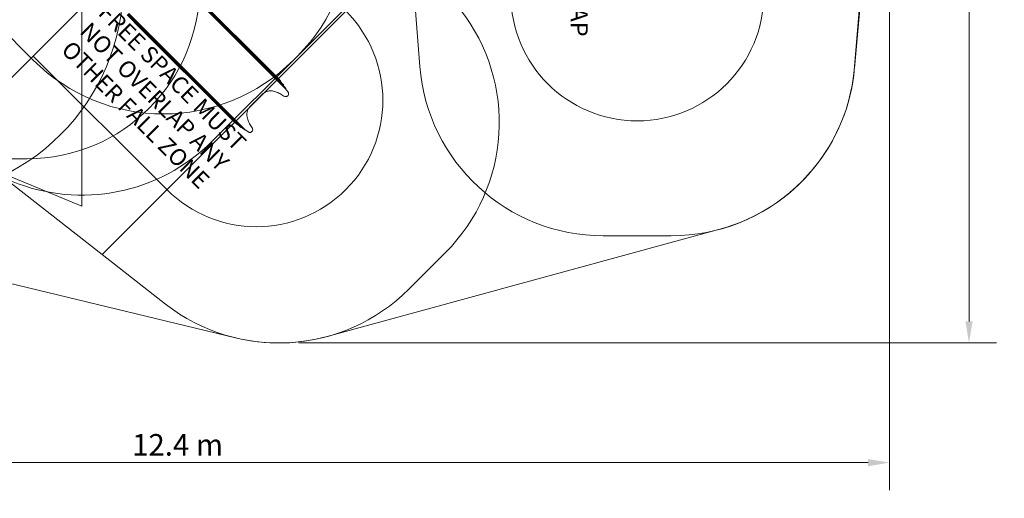
# Model space of a CAD drawing. Units: millimetres. Extents: x 9015 to 22397, y 4737 to 16716.
# Drawn here: x 13834 to 22397, y 4737 to 8902 of the extents above; entities that cross this region are included whole.
import ezdxf

# ---------------------------------------------------------------- set-up
doc = ezdxf.new("R2010")
doc.units = ezdxf.units.MM
doc.header["$LTSCALE"] = 75
for name, color, linetype, lineweight in [('Dimension (ISO)', 7, 'Continuous', 18), ('Symbol (ISO)', 7, 'Continuous', 25), ('Visible (ISO)', 7, 'Continuous', 18)]:
    doc.layers.add(name, color=color, linetype=linetype, lineweight=lineweight)
doc.layers.add('Fall Zone', color=5, linetype='Continuous', lineweight=20, true_color=0x0000ff)
doc.styles.add('Note Text (ISO)', font='tahoma.ttf')
doc.styles.add('Text Style429', font='arial.ttf')
doc.styles.add('Text Style430', font='arial.ttf')
doc.dimstyles.new('Aplay Dimension Styles M', dxfattribs={"dimscale": 75, "dimtxt": 2.5, "dimasz": 2.5, "dimexe": 3.175, "dimexo": 2, "dimgap": 0.762, "dimtad": 1, "dimdec": 1, "dimlfac": 0.001, "dimrnd": 1e-08, "dimzin": 0, "dimdsep": 46, "dimtxsty": 'Note Text (ISO)', "dimcen": 0.09, "dimdle": 10, "dimclrd": 256, "dimclre": 256, "dimclrt": 7, "dimadec": 0, "dimazin": 0, "dimtfac": 1.40208, "dimtofl": 0, "dimtmove": 0, "dimatfit": 3, "dimfxl": 1, "dimtolj": 1, "dimtzin": 0, "dimlwd": -1, "dimlwe": -1, "dimarcsym": 0})

# ---------------------------------------------------------------- blocks, each defined once
blk = doc.blocks.new('*D51')
at = {"layer": 'Defpoints', "color": 0, "transparency": 16777216}
for p in [(21400, 12020.8), (9014.6, 9217.3), (9014.6, 5047.2)]:
    blk.add_point(p, dxfattribs=at)
at = {"layer": 'Dimension (ISO)', "transparency": 16777216}
for p, q in [((21400, 11870.8), (21400, 4809.1)), ((9014.6, 9067.3), (9014.6, 4809.1)), ((21212.5, 5047.2), (9202.1, 5047.2))]:
    blk.add_line(p, q, dxfattribs=at)
for points in [[(9202.1, 5078.5), (9202.1, 5016), (9014.6, 5047.2)], [(21212.5, 5078.5), (21212.5, 5016), (21400, 5047.2)]]:
    blk.add_solid(points, dxfattribs=at)
at = {"layer": 'Dimension (ISO)', "color": 7, "transparency": 16777216, "insert": (15207.3, 5295.9), "char_height": 187.5, "attachment_point": 2, "style": 'Note Text (ISO)'}
blk.add_mtext('\\A1;12.4 m', dxfattribs=at)
blk = doc.blocks.new('*D52')
at = {"layer": 'Defpoints', "color": 0, "transparency": 16777216}
for p in [(19730, 16715.8), (16110.4, 6088.5), (22090.4, 6088.5)]:
    blk.add_point(p, dxfattribs=at)
at = {"layer": 'Dimension (ISO)', "transparency": 16777216}
for p, q in [((19880, 16715.8), (22328.5, 16715.8)), ((22090.4, 16528.3), (22090.4, 6276)), ((16260.4, 6088.5), (22328.5, 6088.5))]:
    blk.add_line(p, q, dxfattribs=at)
for points in [[(22059.2, 16528.3), (22121.7, 16528.3), (22090.4, 16715.8)], [(22059.2, 6276), (22121.7, 6276), (22090.4, 6088.5)]]:
    blk.add_solid(points, dxfattribs=at)
at = {"layer": 'Dimension (ISO)', "color": 7, "transparency": 16777216, "insert": (21838.1, 11402.1), "char_height": 187.5, "attachment_point": 2, "rotation": 90, "style": 'Note Text (ISO)'}
blk.add_mtext('\\A1;10.6 m', dxfattribs=at)

msp = doc.modelspace()

# ---------------------------------------------------------------- linework, layer by layer
at = {"layer": 'Fall Zone'}
for p, q in [((14375.57, 7280.28), (14375.57, 12154.39)), ((16214.05, 10848.71), (13244.2, 7878.86)), ((17234.32, 9542.82), (14550.09, 6858.59)), ((13951.3, 8550.61), (13208.84, 9293.07)), ((16956.51, 9293.07), (16214.05, 8550.61)), ((17265.15, 9121.38), (17314.38, 8495.85)), ((21144.84, 9121.38), (21095.61, 8495.85)), ((15506.94, 7843.5), (16249.4, 8585.96)), ((13244.2, 7878.86), (14550.09, 6858.59)), ((13241.02, 7749.11), (14375.57, 7280.28)), ((19500.54, 7021.38), (18909.45, 7021.38)), ((14550.09, 6858.59), (15101.86, 6427.49)), ((17535.96, 6874.62), (17218.29, 6556.94))]:
    msp.add_line(p, q, dxfattribs=at)
at = {"layer": 'Fall Zone', "color": 7}
for p, q in [((21393.54, 11874.09), (21094.36, 8480.85)), ((10437.03, 7409.53), (15710.54, 6133.21)), ((16508.78, 6144.93), (19922.41, 7078))]:
    msp.add_line(p, q, dxfattribs=at)
at = {"layer": 'Fall Zone', "color": 1, "true_color": 0xff0000}
msp.add_line((13951.3, 8585.96), (15114.38, 7422.88), dxfattribs=at)
at = {"layer": 'Fall Zone', "color": 11, "true_color": 0xff8040}
msp.add_line((13899.57, 7692.34), (12849.57, 7692.34), dxfattribs=at)
at = {"layer": 'Fall Zone'}
for centre, radius, start, end in [((15118.03, 9717.34), 1600, 315, 45), ((12874.57, 9217.34), 1860, 270, 0), ((14375.57, 8974.87), 1600, 180, 315), ((16404.59, 8005.99), 1600, 315, 38), ((15082.67, 9681.98), 1600, 225, 315), ((18909.45, 8621.38), 1600, 184.5, 270), ((19500.54, 8621.38), 1600, 270, 355.5), ((16086.92, 7688.31), 1600, 232, 315)]:
    msp.add_arc(centre, radius, start, end, dxfattribs=at)
at = {"layer": 'Fall Zone', "color": 11, "true_color": 0xff8040}
msp.add_arc((13899.57, 9192.34), 1500, 270, 0, dxfattribs=at)
at = {"layer": 'Fall Zone', "color": 1, "true_color": 0xff0000}
for centre, start, end in [((19205, 9121.38), 180, 0), ((15892.2, 8200.7), 225, 45)]:
    msp.add_arc(centre, 1100, start, end, dxfattribs=at)
at = {"layer": 'Fall Zone', "color": 7}
for centre, start, end in [((19500.54, 8621.38), 285.287638, 355.5), ((16086.92, 7688.31), 256.394617, 285.287638)]:
    msp.add_arc(centre, 1600, start, end, dxfattribs=at)
at = {"layer": 'Visible (ISO)'}
for p, q in [((16024.75, 8450.24), (15272.15, 9202.84)), ((15298.26, 9169.58), (16027.21, 8440.64)), ((15300.39, 9171.7), (16029.33, 8442.76)), ((15315.2, 9142.47), (16026.59, 8431.08)), ((15317.32, 9144.59), (16028.71, 8433.2)), ((15326.08, 9120.88), (16024.53, 8422.43)), ((15328.2, 9123), (16026.65, 8424.55)), ((14767.89, 8942.93), (14890.07, 8820.75)), ((14921.2, 8792.52), (14769.34, 8944.38)), ((14923.32, 8794.64), (14771.46, 8946.5)), ((14948.32, 8775.58), (14774.43, 8949.47)), ((14950.44, 8777.7), (14776.55, 8951.59)), ((14969.9, 8764.7), (14779.78, 8954.82)), ((14972.02, 8766.82), (14781.9, 8956.94)), ((14890.07, 8820.75), (15642.67, 8068.15)), ((14921.2, 8792.52), (15650.14, 8063.58)), ((14923.32, 8794.64), (15652.26, 8065.7)), ((14948.32, 8775.58), (15659.7, 8064.19)), ((14950.44, 8777.7), (15661.82, 8066.31)), ((14969.9, 8764.7), (15668.35, 8066.25)), ((14972.02, 8766.82), (15670.47, 8068.37)), ((16147.08, 8299.88), (16024.53, 8422.43)), ((16057.37, 8417.62), (16024.75, 8450.24)), ((16127.67, 8330), (16026.59, 8431.08)), ((16149.2, 8302), (16026.65, 8424.55)), ((16099.15, 8368.69), (16027.21, 8440.64)), ((16129.79, 8332.12), (16028.71, 8433.2)), ((16101.27, 8370.81), (16029.33, 8442.76)), ((15839.17, 8147.66), (15945.24, 8253.73)), ((16167.43, 8271.36), (16167.43, 8271.36)), ((15642.67, 8068.15), (15675.28, 8035.54)), ((15722.09, 7991.63), (15650.14, 8063.58)), ((15724.21, 7993.75), (15652.26, 8065.7)), ((15760.79, 7963.11), (15659.7, 8064.19)), ((15762.91, 7965.23), (15661.82, 8066.31)), ((15790.9, 7943.7), (15668.35, 8066.25)), ((15793.02, 7945.83), (15670.47, 8068.37)), ((15821.54, 7925.47), (15821.54, 7925.47))]:
    msp.add_line(p, q, dxfattribs=at)
for points, knots in [([(16057.36, 8417.62), (16066.03, 8408.95), (16074.54, 8400.13), (16089.11, 8384.45), (16095.24, 8377.68), (16101.27, 8370.81)], [-20.3034259, -20.3034259, -20.3034259, -20.3034259, -16.6445431, -16.6445431, -13.9171508, -13.9171508, -13.9171508, -13.9171508]), ([(16099.15, 8368.69), (16102.78, 8364.57), (16106.37, 8360.42), (16109.93, 8356.23), (16116.67, 8348.3), (16123.3, 8340.26), (16129.79, 8332.12)], [-13.9243761, -13.9243761, -13.9243761, -13.9243761, -12.2857766, -12.2857766, -12.2857766, -9.1773839, -9.1773839, -9.1773839, -9.1773839]), ([(16101.27, 8370.81), (16101.29, 8370.79), (16101.22, 8370.69), (16100.89, 8370.32), (16100.64, 8370.05), (16100.01, 8369.4), (16099.63, 8369.03), (16099.22, 8368.61)], [0, 0, 0, 0, 0.19565622, 0.19565622, 0.39144853, 0.39144853, 0.58294181, 0.58294181, 0.58294181, 0.58294181]), ([(16127.67, 8330), (16134.22, 8321.79), (16140.63, 8313.49), (16147.67, 8304.06), (16148.44, 8303.03), (16149.2, 8302)], [-9.1817573, -9.1817573, -9.1817573, -9.1817573, -6.0503559, -6.0503559, -5.668775, -5.668775, -5.668775, -5.668775]), ([(16129.79, 8332.12), (16129.81, 8332.1), (16129.73, 8332), (16129.4, 8331.64), (16129.15, 8331.37), (16128.51, 8330.73), (16128.14, 8330.35), (16127.72, 8329.94)], [0, 0, 0, 0, 0.19496473, 0.19496473, 0.39065348, 0.39065348, 0.58267044, 0.58267044, 0.58267044, 0.58267044]), ([(15945.24, 8253.73), (15947.61, 8256.1), (15950.12, 8258.36), (15955.36, 8262.64), (15958.09, 8264.65), (15963.75, 8268.37), (15966.67, 8270.09), (15972.66, 8273.21), (15975.72, 8274.62), (15981.96, 8277.11), (15985.15, 8278.2), (15991.64, 8280.06), (15994.94, 8280.82), (16001.58, 8282.01), (16004.92, 8282.44), (16011.61, 8282.95), (16014.99, 8283.04), (16021.73, 8282.88), (16025.11, 8282.63), (16031.8, 8281.78), (16035.12, 8281.19), (16038.39, 8280.44)], [0, 0, 0, 0, 1.0570117, 1.0570117, 2.1140233, 2.1140233, 3.171035, 3.171035, 4.2280467, 4.2280467, 5.2850584, 5.2850584, 6.34207, 6.34207, 7.3990817, 7.3990817, 8.4560934, 8.4560934, 9.513105, 9.513105, 10.5701167, 10.5701167, 10.5701167, 10.5701167]), ([(16038.39, 8280.44), (16045.12, 8278.89), (16051.8, 8277.06), (16064.99, 8272.84), (16071.5, 8270.46), (16084.29, 8265.18), (16090.55, 8262.28), (16102.86, 8255.95), (16108.89, 8252.53), (16120.63, 8245.2), (16126.35, 8241.29), (16131.88, 8237.16)], [0, 0, 0, 0, 2.1129922, 2.1129922, 4.2259843, 4.2259843, 6.3389765, 6.3389765, 8.4519687, 8.4519687, 10.5649608, 10.5649608, 10.5649608, 10.5649608]), ([(16131.88, 8237.16), (16134.02, 8235.56), (16136.46, 8234.29), (16141.54, 8232.62), (16144.2, 8232.19), (16149.54, 8232.2), (16152.18, 8232.63), (16157.25, 8234.31), (16159.62, 8235.55), (16163.89, 8238.73), (16165.78, 8240.66), (16167.63, 8243.31), (16167.94, 8243.79), (16168.24, 8244.28)], [0, 0, 0, 0, 0.6402824, 0.6402824, 1.2770431, 1.2770431, 1.9115671, 1.9115671, 2.5454339, 2.5454339, 3.1803447, 3.1803447, 3.3169247, 3.3169247, 3.3169247, 3.3169247]), ([(16149.2, 8302), (16149.21, 8301.99), (16149.13, 8301.89), (16148.79, 8301.53), (16148.54, 8301.27), (16147.91, 8300.63), (16147.53, 8300.25), (16147.11, 8299.83)], [0, 0, 0, 0, 0.19415773, 0.19415773, 0.38956423, 0.38956423, 0.58218471, 0.58218471, 0.58218471, 0.58218471]), ([(16170.29, 8248.54), (16170.47, 8249.03), (16170.64, 8249.53), (16171.55, 8252.59), (16171.9, 8255.29), (16171.74, 8260.63), (16171.23, 8263.27), (16169.6, 8267.73), (16168.63, 8269.63), (16167.43, 8271.36)], [3.6922678, 3.6922678, 3.6922678, 3.6922678, 3.8179242, 3.8179242, 4.4564032, 4.4564032, 5.0920502, 5.0920502, 5.5964308, 5.5964308, 5.5964308, 5.5964308]), ([(15812.46, 8054.51), (15811.71, 8057.78), (15811.12, 8061.1), (15810.28, 8067.81), (15810.02, 8071.2), (15809.86, 8077.97), (15809.95, 8081.36), (15810.48, 8088.1), (15810.91, 8091.43), (15812.1, 8098.05), (15812.86, 8101.33), (15814.73, 8107.82), (15815.82, 8111.02), (15818.33, 8117.28), (15819.74, 8120.34), (15822.85, 8126.29), (15824.56, 8129.2), (15828.27, 8134.83), (15830.28, 8137.56), (15834.54, 8142.79), (15836.8, 8145.29), (15839.17, 8147.66)], [0, 0, 0, 0, 1.0570082, 1.0570082, 2.1140164, 2.1140164, 3.1710246, 3.1710246, 4.2280327, 4.2280327, 5.2850409, 5.2850409, 6.3420491, 6.3420491, 7.3990573, 7.3990573, 8.4560655, 8.4560655, 9.5130737, 9.5130737, 10.5700819, 10.5700819, 10.5700819, 10.5700819]), ([(15855.74, 7961.02), (15851.62, 7966.55), (15847.71, 7972.27), (15840.38, 7984.02), (15836.95, 7990.05), (15830.63, 8002.35), (15827.73, 8008.62), (15822.44, 8021.4), (15820.06, 8027.91), (15815.85, 8041.1), (15814.01, 8047.78), (15812.46, 8054.51)], [0, 0, 0, 0, 2.1129922, 2.1129922, 4.2259843, 4.2259843, 6.3389765, 6.3389765, 8.4519687, 8.4519687, 10.5649608, 10.5649608, 10.5649608, 10.5649608]), ([(15722.09, 7991.63), (15719.82, 7993.63), (15717.55, 7995.64), (15701.62, 8009.91), (15688.27, 8022.55), (15675.28, 8035.54)], [-8.2755694, -8.2755694, -8.2755694, -8.2755694, -7.3726213, -7.3726213, -1.8892988, -1.8892988, -1.8892988, -1.8892988]), ([(15724.29, 7993.68), (15723.89, 7993.28), (15723.53, 7992.92), (15722.88, 7992.29), (15722.61, 7992.04), (15722.32, 7991.78), (15722.24, 7991.71), (15722.13, 7991.63), (15722.1, 7991.62), (15722.09, 7991.63)], [0.20745729, 0.20745729, 0.20745729, 0.20745729, 0.39210091, 0.39210091, 0.58795293, 0.58795293, 0.68897229, 0.68897229, 0.78997715, 0.78997715, 0.78997715, 0.78997715]), ([(15760.79, 7963.11), (15752.64, 7969.61), (15744.6, 7976.23), (15736.67, 7982.98), (15732.49, 7986.53), (15728.33, 7990.13), (15724.21, 7993.75)], [-15.3941692, -15.3941692, -15.3941692, -15.3941692, -12.2857766, -12.2857766, -12.2857766, -10.6471771, -10.6471771, -10.6471771, -10.6471771]), ([(15762.97, 7965.18), (15762.57, 7964.78), (15762.2, 7964.42), (15761.56, 7963.79), (15761.29, 7963.53), (15761, 7963.27), (15760.93, 7963.2), (15760.82, 7963.12), (15760.79, 7963.1), (15760.79, 7963.11)], [0.20967988, 0.20967988, 0.20967988, 0.20967988, 0.39493239, 0.39493239, 0.59121612, 0.59121612, 0.69166194, 0.69166194, 0.79203898, 0.79203898, 0.79203898, 0.79203898]), ([(15790.9, 7943.7), (15789.87, 7944.47), (15788.85, 7945.23), (15779.42, 7952.27), (15771.11, 7958.69), (15762.91, 7965.23)], [-18.5326484, -18.5326484, -18.5326484, -18.5326484, -18.1510676, -18.1510676, -15.0196661, -15.0196661, -15.0196661, -15.0196661]), ([(15793.07, 7945.79), (15792.67, 7945.39), (15792.3, 7945.02), (15791.66, 7944.39), (15791.39, 7944.13), (15791.11, 7943.87), (15791.04, 7943.8), (15790.93, 7943.72), (15790.9, 7943.7), (15790.9, 7943.7)], [0.21213909, 0.21213909, 0.21213909, 0.21213909, 0.39805332, 0.39805332, 0.59471727, 0.59471727, 0.69447754, 0.69447754, 0.79412729, 0.79412729, 0.79412729, 0.79412729]), ([(15821.54, 7925.47), (15823.74, 7923.96), (15826.22, 7922.78), (15831.36, 7921.31), (15834.04, 7920.98), (15839.38, 7921.2), (15842, 7921.73), (15847, 7923.6), (15849.32, 7924.93), (15853.47, 7928.27), (15855.27, 7930.28), (15857.02, 7932.99), (15857.31, 7933.47), (15857.58, 7933.97)], [0, 0, 0, 0, 0.6402742, 0.6402742, 1.2770203, 1.2770203, 1.911529, 1.911529, 2.5453849, 2.5453849, 3.1802924, 3.1802924, 3.3151443, 3.3151443, 3.3151443, 3.3151443]), ([(15859.49, 7938.36), (15859.65, 7938.85), (15859.79, 7939.34), (15860.58, 7942.42), (15860.83, 7945.13), (15860.46, 7950.47), (15859.85, 7953.08), (15858.05, 7957.48), (15857, 7959.33), (15855.74, 7961.02)], [3.6951752, 3.6951752, 3.6951752, 3.6951752, 3.8178772, 3.8178772, 4.4563685, 4.4563685, 5.092031, 5.092031, 5.596431, 5.596431, 5.596431, 5.596431])]:
    msp.add_open_spline(points, degree=3, knots=knots, dxfattribs=at)
for points in [[(16147.08, 8299.88), (16154.03, 8290.49), (16160.82, 8280.98), (16167.43, 8271.36)], [(15821.54, 7925.47), (15811.92, 7932.08), (15802.41, 7938.87), (15793.02, 7945.83)]]:
    msp.add_open_spline(points, degree=3, dxfattribs=at)

# ---------------------------------------------------------------- texts
at = {"layer": 'Symbol (ISO)', "color": 7, "attachment_point": 7}
for s, insert, char_height, rotation, style in [('FREE SPACE MUST NOT OVERLAP', (18577.77, 11914.39, -27557.9), 150, 270, 'Text Style429'), ('FREE SPACE MUST', (14477.04, 8919.31, -27557.9), 145, 315, 'Text Style430'), ('NOT OVERLAP ANY', (14315.69, 8757.96, -27557.9), 145, 315, 'Text Style430'), ('OTHER FALL ZONE', (14154.34, 8596.61, -27557.9), 145, 315, 'Text Style430')]:
    msp.add_mtext(s, dxfattribs=dict(at, insert=insert, char_height=char_height, rotation=rotation, style=style))

# ---------------------------------------------------------------- dimensions: what is measured, and where the dimension line sits
at = {"layer": 'Dimension (ISO)'}
for base, p1, p2, angle, picture, middle in [((22090.4, 6088.48), (19730, 16715.76), (16110.4, 6088.48), 270, '*D52', (22090.4, 11402.12)), ((9014.57, 5047.25), (21400, 12020.76), (9014.57, 9217.34), 180, '*D51', (15207.28, 5047.25))]:
    dim = msp.add_linear_dim(base=base, p1=p1, p2=p2, angle=angle, text='<> m', dimstyle='Aplay Dimension Styles M', override={"dimgap": 0.762, "dimdec": 1, "dimlfac": 0.001, "dimpost": '', "dimtol": 0, "dimlim": 0, "dimtp": 0, "dimtm": 0, "dimtdec": 2, "dimatfit": 1}, dxfattribs=at)
    dim.commit()
    dim.dimension.update_dxf_attribs({"geometry": picture, "text_midpoint": middle, "dimtype": 160})

doc.saveas('drawing.dxf')
